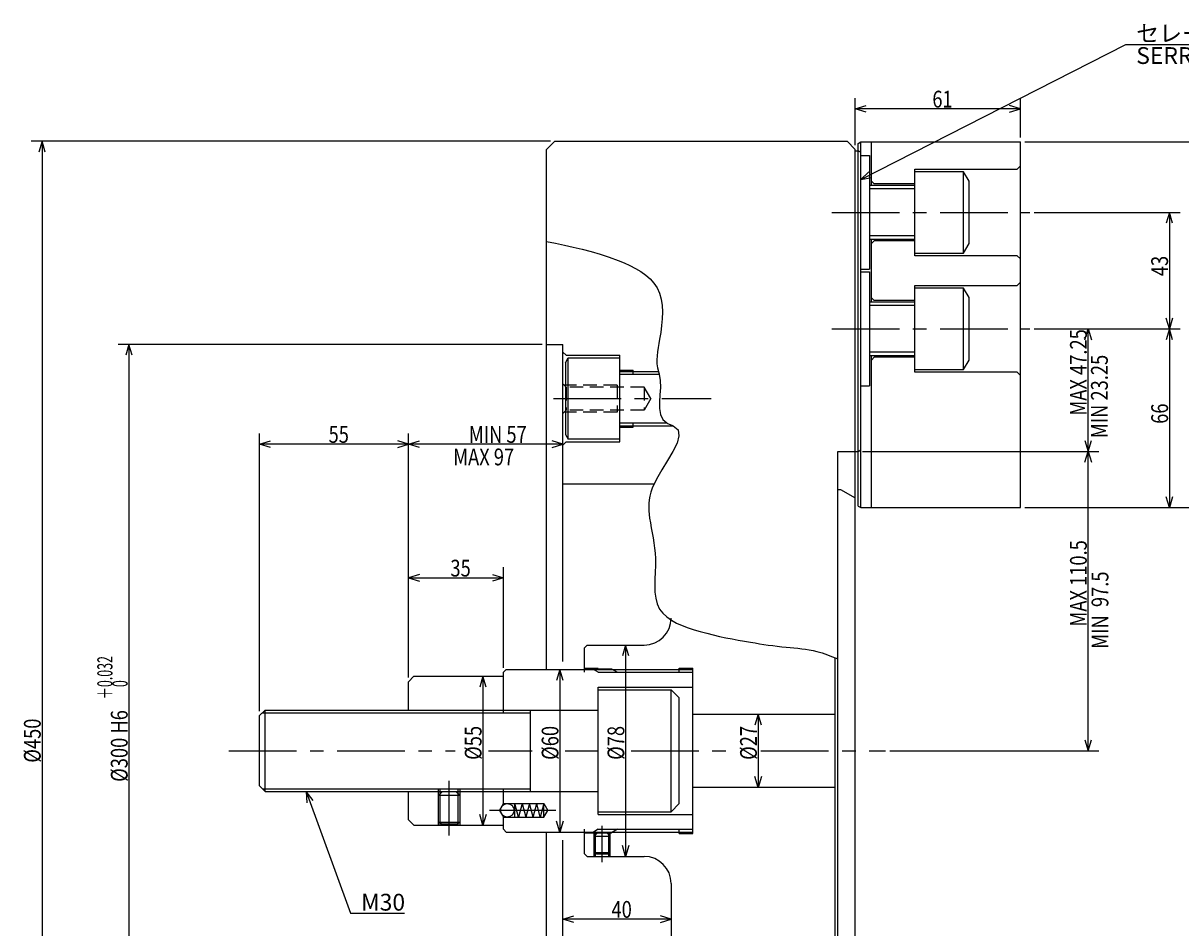
# Model space of a CAD drawing. Extents: x 76 to 1181, y 12 to 788.
# Drawn here: x 76 to 504, y 454 to 788 of the extents above; entities that cross this region are included whole.
import ezdxf

# ---------------------------------------------------------------- set-up
doc = ezdxf.new("R2010")
doc.units = 0
doc.header["$LTSCALE"] = 20
for name, pattern in [('CENTER', [2, 1.25, -0.25, 0.25, -0.25]), ('HIDDEN', [0.375, 0.25, -0.125]), ('PHANTOM', [2.5, 1.25, -0.25, 0.25, -0.25, 0.25, -0.25])]:
    doc.linetypes.add(name, pattern=pattern)
doc.layers.add('MAIN0', color=7, linetype='CONTINUOUS')
doc.layers.add('MAIN10', color=7, linetype='CONTINUOUS')
doc.styles.add('KNJYOKO', font='TXT', dxfattribs={"bigfont": 'BIGFONT'})
doc.dimstyles.get("Standard").update_dxf_attribs({"dimtxt": 2.5, "dimasz": 2.5, "dimexe": 1.25, "dimexo": 0.625, "dimtad": 1, "dimcen": 2.5, "dimazin": 3, "dimtfac": 1, "dimtmove": 0, "dimatfit": 3})

# ---------------------------------------------------------------- blocks, each defined once
blk = doc.blocks.new('M1')
at = {"layer": 'MAIN0', "color": 0, "linetype": 'BYBLOCK'}
for p, q in [((-0.5, -0.25), (97.41, 49.63)), ((97.41, 49.63), (204.11, 49.63)), ((2.52, 2.63), (-0.5, -0.25)), ((-0.5, -0.25), (3.61, 0.49))]:
    blk.add_line(p, q, dxfattribs=at)
at = {"layer": 'MAIN0', "color": 0, "linetype": 'BYBLOCK', "style": 'KNJYOKO'}
blk.add_text('セレーションピッチ 1.5', height=6.2, dxfattribs=at).set_placement((101.26, 50.63))
at = {"layer": 'MAIN0', "color": 0, "linetype": 'BYBLOCK'}
blk.add_text('SERRATION PITCH 1.5', height=6.2, dxfattribs=at).set_placement((101.26, 42.43))
blk = doc.blocks.new('*D2')
at = {"layer": 'MAIN10', "color": 0, "linetype": 'BYBLOCK'}
for p, q in [((383.54, 743.44), (383.54, 760.8)), ((383.54, 756.8), (387.54, 758)), ((444.54, 756.8), (440.54, 758)), ((444.54, 746.19), (444.54, 760.8)), ((444.54, 756.8), (383.54, 756.8)), ((387.54, 755.6), (383.54, 756.8)), ((440.54, 755.6), (444.54, 756.8))]:
    blk.add_line(p, q, dxfattribs=at)
at = {"layer": 'MAIN10', "color": 0, "linetype": 'BYBLOCK', "width": 0.8}
blk.add_text('61', height=6.2, dxfattribs=at).set_placement((411.99, 757.3))
blk = doc.blocks.new('*D3')
at = {"layer": 'MAIN10', "color": 0, "linetype": 'BYBLOCK'}
for p, q in [((446.14, 744.59), (528.54, 744.59)), ((524.54, 744.59), (523.34, 740.59)), ((524.54, 744.59), (524.54, 609.59)), ((525.74, 740.59), (524.54, 744.59)), ((524.54, 609.59), (523.34, 613.59)), ((525.74, 613.59), (524.54, 609.59)), ((446.14, 609.59), (528.54, 609.59))]:
    blk.add_line(p, q, dxfattribs=at)
at = {"layer": 'MAIN10', "color": 0, "linetype": 'BYBLOCK', "width": 0.8}
blk.add_text('135', height=6.2, rotation=90, dxfattribs=at).set_placement((524.04, 673.99))
blk = doc.blocks.new('*D4')
at = {"layer": 'MAIN10', "color": 0, "linetype": 'BYBLOCK'}
for p, q in [((449.56, 718.59), (503.54, 718.59)), ((499.54, 718.59), (498.34, 714.59)), ((499.54, 718.59), (499.54, 675.59)), ((500.74, 714.59), (499.54, 718.59)), ((449.56, 675.59), (503.54, 675.59)), ((499.54, 675.59), (498.34, 679.59)), ((500.74, 679.59), (499.54, 675.59))]:
    blk.add_line(p, q, dxfattribs=at)
at = {"layer": 'MAIN10', "color": 0, "linetype": 'BYBLOCK', "width": 0.8}
blk.add_text('43', height=6.2, rotation=90, dxfattribs=at).set_placement((499.04, 695.04))
blk = doc.blocks.new('*D5')
at = {"layer": 'MAIN10', "color": 0, "linetype": 'BYBLOCK'}
for p, q in [((449.56, 675.59), (503.54, 675.59)), ((499.54, 675.59), (498.34, 671.59)), ((499.54, 675.59), (499.54, 609.59)), ((500.74, 671.59), (499.54, 675.59)), ((499.54, 609.59), (498.34, 613.59)), ((500.74, 613.59), (499.54, 609.59)), ((446.14, 609.59), (503.54, 609.59))]:
    blk.add_line(p, q, dxfattribs=at)
at = {"layer": 'MAIN10', "color": 0, "linetype": 'BYBLOCK', "width": 0.8}
blk.add_text('66', height=6.2, rotation=90, dxfattribs=at).set_placement((499.04, 640.54))
blk = doc.blocks.new('*D6')
at = {"layer": 'MAIN10', "color": 0, "linetype": 'BYBLOCK'}
for p, q in [((270.94, 744.84), (79.17, 744.84)), ((83.17, 744.84), (81.97, 740.84)), ((83.17, 744.84), (83.17, 294.84)), ((84.37, 740.84), (83.17, 744.84)), ((83.17, 294.84), (81.97, 298.84)), ((84.37, 298.84), (83.17, 294.84)), ((270.94, 294.84), (79.17, 294.84))]:
    blk.add_line(p, q, dxfattribs=at)
at = {"layer": 'MAIN10', "color": 0, "linetype": 'BYBLOCK', "width": 0.8}
blk.add_text('%%c450', height=6.2, rotation=90, dxfattribs=at).set_placement((82.67, 515.44))
blk = doc.blocks.new('*D7')
at = {"layer": 'MAIN10', "color": 0, "linetype": 'BYBLOCK'}
for p, q in [((267.94, 669.84), (111.28, 669.84)), ((115.28, 669.84), (114.08, 665.84)), ((115.28, 669.84), (115.28, 369.84)), ((116.48, 665.84), (115.28, 669.84)), ((115.28, 369.84), (114.08, 373.84)), ((116.48, 373.84), (115.28, 369.84)), ((267.94, 369.84), (111.28, 369.84))]:
    blk.add_line(p, q, dxfattribs=at)
at = {"layer": 'MAIN10', "color": 0, "linetype": 'BYBLOCK', "style": 'KNJYOKO', "width": 0.6}
for s, p in [('＋0.032', (109.18, 538.77)), ('\u30000', (114.78, 538.77))]:
    blk.add_text(s, height=5.6, rotation=90, dxfattribs=at).set_placement(p)
at = {"layer": 'MAIN10', "color": 0, "linetype": 'BYBLOCK', "width": 0.8}
for s, p in [('H6', (114.78, 526.17)), ('%%c300', (114.78, 508.37))]:
    blk.add_text(s, height=6.2, rotation=90, dxfattribs=at).set_placement(p)
blk = doc.blocks.new('*D8')
at = {"layer": 'MAIN10', "color": 0, "linetype": 'BYBLOCK'}
for p, q in [((275.54, 457.67), (279.54, 458.87)), ((315.54, 457.67), (275.54, 457.67)), ((279.54, 456.47), (275.54, 457.67)), ((315.54, 457.67), (311.54, 458.87)), ((311.54, 456.47), (315.54, 457.67))]:
    blk.add_line(p, q, dxfattribs=at)
at = {"layer": 'MAIN10', "color": 0, "linetype": 'BYBLOCK', "width": 0.8}
blk.add_text('40', height=6.2, dxfattribs=at).set_placement((293.49, 458.17))
blk = doc.blocks.new('*D9')
at = {"layer": 'MAIN10', "color": 0, "linetype": 'BYBLOCK'}
for p, q in [((347.68, 533.34), (346.48, 529.34)), ((347.68, 533.34), (347.68, 506.34)), ((348.88, 529.34), (347.68, 533.34)), ((347.68, 506.34), (346.48, 510.34)), ((348.88, 510.34), (347.68, 506.34))]:
    blk.add_line(p, q, dxfattribs=at)
at = {"layer": 'MAIN10', "color": 0, "linetype": 'BYBLOCK', "width": 0.8}
blk.add_text('%%c27', height=6.2, rotation=90, dxfattribs=at).set_placement((347.18, 516.49))
blk = doc.blocks.new('*D10')
at = {"layer": 'MAIN10', "color": 0, "linetype": 'BYBLOCK'}
for p, q in [((298.71, 558.84), (297.51, 554.84)), ((298.71, 558.84), (298.71, 480.84)), ((299.91, 554.84), (298.71, 558.84)), ((298.71, 480.84), (297.51, 484.84)), ((299.91, 484.84), (298.71, 480.84))]:
    blk.add_line(p, q, dxfattribs=at)
at = {"layer": 'MAIN10', "color": 0, "linetype": 'BYBLOCK', "width": 0.8}
blk.add_text('%%c78', height=6.2, rotation=90, dxfattribs=at).set_placement((298.21, 516.49))
blk = doc.blocks.new('*D11')
at = {"layer": 'MAIN10', "color": 0, "linetype": 'BYBLOCK'}
for p, q in [((274.4, 549.84), (273.2, 545.84)), ((274.4, 549.84), (274.4, 489.84)), ((275.6, 545.84), (274.4, 549.84)), ((274.4, 489.84), (273.2, 493.84)), ((275.6, 493.84), (274.4, 489.84))]:
    blk.add_line(p, q, dxfattribs=at)
at = {"layer": 'MAIN10', "color": 0, "linetype": 'BYBLOCK', "width": 0.8}
blk.add_text('%%c60', height=6.2, rotation=90, dxfattribs=at).set_placement((273.9, 516.49))
blk = doc.blocks.new('*D12')
at = {"layer": 'MAIN10', "color": 0, "linetype": 'BYBLOCK'}
for p, q in [((246, 547.34), (244.8, 543.34)), ((246, 547.34), (246, 492.34)), ((247.2, 543.34), (246, 547.34)), ((246, 492.34), (244.8, 496.34)), ((247.2, 496.34), (246, 492.34))]:
    blk.add_line(p, q, dxfattribs=at)
at = {"layer": 'MAIN10', "color": 0, "linetype": 'BYBLOCK', "width": 0.8}
blk.add_text('%%c55', height=6.2, rotation=90, dxfattribs=at).set_placement((245.5, 516.49))
blk = doc.blocks.new('*D13')
at = {"layer": 'MAIN10', "color": 0, "linetype": 'BYBLOCK'}
for p, q in [((218.54, 546.94), (218.54, 587.66)), ((253.54, 550.44), (253.54, 587.66)), ((222.54, 584.86), (218.54, 583.66)), ((218.54, 583.66), (253.54, 583.66)), ((218.54, 583.66), (222.54, 582.46)), ((249.54, 584.86), (253.54, 583.66)), ((253.54, 583.66), (249.54, 582.46))]:
    blk.add_line(p, q, dxfattribs=at)
at = {"layer": 'MAIN10', "color": 0, "linetype": 'BYBLOCK', "width": 0.8}
blk.add_text('35', height=6.2, dxfattribs=at).set_placement((233.99, 584.16))
blk = doc.blocks.new('*D14')
at = {"layer": 'MAIN10', "color": 0, "linetype": 'BYBLOCK'}
for p, q in [((218.54, 546.94), (218.54, 637.02)), ((218.54, 633.02), (222.54, 634.22)), ((275.54, 633.02), (218.54, 633.02)), ((222.54, 631.82), (218.54, 633.02)), ((275.54, 633.02), (271.54, 634.22)), ((271.54, 631.82), (275.54, 633.02))]:
    blk.add_line(p, q, dxfattribs=at)
at = {"layer": 'MAIN10', "color": 0, "linetype": 'BYBLOCK', "width": 0.8}
blk.add_text('MIN 57', height=6.2, dxfattribs=at).set_placement((240.79, 633.52))
blk = doc.blocks.new('*D15')
at = {"layer": 'MAIN10', "color": 0, "linetype": 'BYBLOCK'}
for p, q in [((163.54, 534.44), (163.54, 637.02)), ((163.54, 633.02), (167.54, 634.22)), ((218.54, 633.02), (163.54, 633.02)), ((167.54, 631.82), (163.54, 633.02)), ((218.54, 633.02), (214.54, 634.22)), ((214.54, 631.82), (218.54, 633.02)), ((218.54, 546.94), (218.54, 637.02))]:
    blk.add_line(p, q, dxfattribs=at)
at = {"layer": 'MAIN10', "color": 0, "linetype": 'BYBLOCK', "width": 0.8}
blk.add_text('55', height=6.2, dxfattribs=at).set_placement((188.99, 633.52))
blk = doc.blocks.new('M2')
at = {"layer": 'MAIN0', "color": 0, "linetype": 'BYBLOCK'}
for p, q in [((0, 0), (16.38, -45.01)), ((2.5, -3.35), (0, 0)), ((0, 0), (0.24, -4.17)), ((16.38, -45.01), (36.22, -45.01))]:
    blk.add_line(p, q, dxfattribs=at)
blk.add_text('M30', height=6.2, dxfattribs=at).set_placement((20.24, -44.01))
blk = doc.blocks.new('*D32')
at = {"layer": 'MAIN10', "color": 0, "linetype": 'BYBLOCK'}
for p, q in [((386.14, 630.34), (473.54, 630.34)), ((468.34, 626.34), (469.54, 630.34)), ((469.54, 519.84), (469.54, 630.34)), ((469.54, 630.34), (470.74, 626.34)), ((468.34, 523.84), (469.54, 519.84)), ((469.54, 519.84), (470.74, 523.84)), ((396.3, 519.84), (473.54, 519.84))]:
    blk.add_line(p, q, dxfattribs=at)
at = {"layer": 'MAIN10', "color": 0, "linetype": 'BYBLOCK', "width": 0.8}
blk.add_text('MAX 110.5', height=6.2, rotation=90, dxfattribs=at).set_placement((469.04, 565.69))
blk = doc.blocks.new('*D33')
at = {"layer": 'MAIN10', "color": 0, "linetype": 'BYBLOCK'}
for p, q in [((449.56, 675.59), (473.54, 675.59)), ((468.34, 671.59), (469.54, 675.59)), ((469.54, 630.34), (469.54, 675.59)), ((469.54, 675.59), (470.74, 671.59)), ((468.34, 634.34), (469.54, 630.34)), ((469.54, 630.34), (470.74, 634.34)), ((386.14, 630.34), (473.54, 630.34))]:
    blk.add_line(p, q, dxfattribs=at)
at = {"layer": 'MAIN10', "color": 0, "linetype": 'BYBLOCK', "width": 0.8}
blk.add_text('MAX 47.25', height=6.2, rotation=90, dxfattribs=at).set_placement((469.04, 643.57))

msp = doc.modelspace()

# ---------------------------------------------------------------- linework, layer by layer
at = {"layer": 'MAIN0', "color": 3, "linetype": 'CONTINUOUS'}
for p, q in [((272.538, 744.844), (269.538, 741.844)), ((272.538, 744.844), (380.538, 744.844)), ((380.538, 744.844), (383.538, 741.844)), ((384.538, 744.017), (385.538, 744.594)), ((384.538, 741.344), (384.538, 744.017)), ((385.538, 744.594), (444.538, 744.594)), ((389.538, 728.594), (389.538, 744.594)), ((444.538, 609.594), (444.538, 744.594)), ((269.538, 549.844), (269.538, 741.844)), ((383.538, 297.931), (383.538, 741.844)), ((383.538, 741.344), (384.538, 741.344)), ((385.538, 740.767), (384.538, 741.344)), ((384.538, 630.344), (384.538, 741.344)), ((384.538, 741.344), (385.538, 740.767)), ((385.538, 630.921), (385.538, 740.767)), ((385.538, 739.594), (388.788, 739.594)), ((388.788, 739.594), (388.788, 697.594)), ((443.338, 734.594), (444.538, 735.794)), ((405.538, 702.594), (405.538, 734.594)), ((405.538, 734.594), (443.338, 734.594)), ((423.538, 733.594), (405.538, 733.594)), ((425.538, 730.13), (423.538, 733.594)), ((423.538, 703.594), (423.538, 733.594)), ((388.788, 728.594), (405.538, 728.594)), ((405.538, 727.241), (388.788, 727.241)), ((390.538, 729.094), (389.538, 730.094)), ((405.538, 729.094), (390.538, 729.094)), ((425.538, 707.058), (425.538, 730.13)), ((405.538, 709.947), (388.788, 709.947)), ((405.538, 708.594), (388.788, 708.594)), ((389.538, 685.594), (389.538, 708.594)), ((390.538, 708.094), (389.538, 707.094)), ((405.538, 708.094), (390.538, 708.094)), ((423.538, 703.594), (425.538, 707.058)), ((405.538, 703.594), (423.538, 703.594)), ((443.338, 702.594), (405.538, 702.594)), ((444.538, 701.394), (443.338, 702.594)), ((385.538, 697.594), (388.788, 697.594)), ((385.538, 696.594), (388.788, 696.594)), ((388.788, 696.594), (388.788, 654.594)), ((443.338, 691.594), (444.538, 692.794)), ((405.538, 659.594), (405.538, 691.594)), ((405.538, 691.594), (443.338, 691.594)), ((423.538, 690.594), (405.538, 690.594)), ((425.538, 687.13), (423.538, 690.594)), ((423.538, 660.594), (423.538, 690.594)), ((388.788, 685.594), (405.538, 685.594)), ((405.538, 684.241), (388.788, 684.241)), ((390.538, 686.094), (389.538, 687.094)), ((405.538, 686.094), (390.538, 686.094)), ((425.538, 664.058), (425.538, 687.13)), ((269.538, 669.844), (275.538, 669.844)), ((275.538, 638.844), (275.538, 669.844)), ((275.538, 667.044), (276.738, 665.844)), ((276.538, 663.112), (277.538, 664.844)), ((276.538, 663.112), (276.538, 636.576)), ((276.738, 665.844), (296.538, 665.844)), ((277.538, 664.844), (296.538, 664.844)), ((277.538, 634.844), (277.538, 664.844)), ((296.538, 633.844), (296.538, 665.844)), ((405.538, 666.947), (388.788, 666.947)), ((405.538, 665.594), (388.788, 665.594)), ((389.538, 609.594), (389.538, 665.594)), ((390.538, 665.094), (389.538, 664.094)), ((405.538, 665.094), (390.538, 665.094)), ((423.538, 660.594), (425.538, 664.058)), ((296.538, 660.344), (301.538, 660.344)), ((296.538, 659.844), (310.807, 659.844)), ((301.538, 658.844), (301.538, 660.344)), ((405.538, 660.594), (423.538, 660.594)), ((443.338, 659.594), (405.538, 659.594)), ((444.538, 658.394), (443.338, 659.594)), ((385.538, 654.594), (388.788, 654.594)), ((275.538, 552.844), (275.538, 638.844)), ((296.538, 639.844), (316.298, 639.844)), ((296.538, 639.344), (301.538, 639.344)), ((301.538, 639.344), (301.538, 640.844)), ((275.538, 632.644), (276.738, 633.844)), ((276.538, 636.576), (277.538, 634.844)), ((276.738, 633.844), (296.538, 633.844)), ((296.538, 634.844), (277.538, 634.844)), ((377.038, 418.344), (377.038, 630.344)), ((377.038, 630.344), (384.538, 630.344)), ((377.038, 480.344), (377.038, 629.344)), ((384.538, 630.344), (385.538, 630.921)), ((384.538, 610.171), (384.538, 630.344)), ((275.538, 618.344), (309.165, 618.344)), ((377.038, 616.344), (378.038, 616.344)), ((378.038, 616.344), (383.538, 613.169)), ((384.538, 610.171), (385.538, 609.594)), ((385.538, 609.594), (444.538, 609.594)), ((284.538, 558.844), (283.538, 557.844)), ((283.538, 549.844), (283.538, 557.844)), ((284.538, 558.844), (305.538, 558.844)), ((376.038, 422.844), (376.038, 554.199)), ((220.538, 547.344), (218.538, 545.344)), ((220.538, 547.344), (253.538, 547.344)), ((254.538, 549.844), (253.538, 548.844)), ((253.538, 533.844), (253.538, 548.844)), ((254.538, 549.844), (323.538, 549.844)), ((283.538, 550.094), (293.538, 550.094)), ((318.538, 550.344), (323.538, 550.344)), ((318.538, 548.844), (318.538, 550.344)), ((323.538, 489.344), (323.538, 550.344)), ((218.538, 534.844), (218.538, 545.344)), ((288.538, 496.344), (288.538, 543.344)), ((288.538, 543.344), (323.538, 543.344)), ((288.538, 542.344), (315.538, 542.344)), ((315.538, 497.344), (315.538, 542.344)), ((315.538, 542.344), (318.538, 539.344)), ((318.538, 500.344), (318.538, 539.344)), ((163.538, 532.844), (165.538, 534.844)), ((165.538, 534.844), (288.538, 534.844)), ((165.538, 504.844), (165.538, 534.844)), ((263.538, 504.844), (263.538, 534.844)), ((163.538, 506.844), (163.538, 532.844)), ((323.538, 533.344), (376.038, 533.344)), ((165.538, 504.844), (163.538, 506.844)), ((165.538, 504.844), (288.538, 504.844)), ((218.538, 494.344), (218.538, 504.844)), ((229.538, 492.344), (229.538, 505.844)), ((229.538, 503.344), (231.038, 504.844)), ((231.038, 504.844), (236.038, 504.844)), ((236.038, 504.844), (237.538, 503.344)), ((237.538, 492.344), (237.538, 505.844)), ((253.538, 500.344), (253.538, 505.844)), ((323.538, 506.344), (376.038, 506.344)), ((237.538, 503.344), (229.538, 503.344)), ((252.095, 497.844), (253.538, 500.344)), ((253.538, 500.344), (268.538, 500.344)), ((259.16, 495.344), (257.82, 500.344)), ((257.82, 495.344), (257.82, 500.344)), ((260.5, 500.344), (259.16, 495.344)), ((260.5, 500.344), (261.84, 495.344)), ((263.179, 500.344), (261.84, 495.344)), ((264.519, 495.344), (263.179, 500.344)), ((264.519, 495.344), (265.859, 500.344)), ((267.199, 495.344), (265.859, 500.344)), ((268.538, 500.344), (267.199, 495.344)), ((268.538, 500.344), (269.982, 497.844)), ((268.538, 495.344), (268.538, 500.344)), ((315.538, 497.344), (318.538, 500.344)), ((252.095, 497.844), (253.538, 495.344)), ((268.538, 495.344), (269.982, 497.844)), ((288.538, 497.344), (315.538, 497.344)), ((288.538, 496.344), (323.538, 496.344)), ((220.538, 492.344), (218.538, 494.344)), ((220.538, 492.344), (253.538, 492.344)), ((229.538, 493.444), (237.538, 493.444)), ((230.578, 492.844), (229.538, 493.444)), ((230.578, 492.844), (236.499, 492.844)), ((237.538, 493.444), (236.499, 492.844)), ((253.538, 495.344), (268.538, 495.344)), ((253.538, 490.844), (253.538, 495.344)), ((254.538, 489.844), (253.538, 490.844)), ((254.538, 489.844), (323.538, 489.844)), ((269.538, 412.344), (269.538, 489.844)), ((283.538, 481.844), (283.538, 489.844)), ((283.538, 489.594), (293.538, 489.594)), ((287.038, 480.844), (287.038, 489.844)), ((287.038, 488.344), (288.538, 489.844)), ((287.038, 488.344), (293.038, 488.344)), ((288.538, 489.844), (291.538, 489.844)), ((291.538, 489.844), (293.038, 488.344)), ((293.038, 480.844), (293.038, 489.844)), ((318.538, 489.344), (318.538, 490.844)), ((318.538, 489.344), (323.538, 489.344)), ((275.538, 411.344), (275.538, 486.844)), ((284.538, 480.844), (283.538, 481.844)), ((284.538, 480.844), (305.538, 480.844)), ((287.038, 482.344), (293.038, 482.344)), ((287.904, 481.844), (287.038, 482.344)), ((287.904, 481.844), (292.172, 481.844)), ((293.038, 482.344), (292.172, 481.844)), ((315.538, 470.844), (315.538, 446.619))]:
    msp.add_line(p, q, dxfattribs=at)
at = {"layer": 'MAIN0', "color": 12, "linetype": 'CONTINUOUS'}
for p, q in [((385.538, 740.767), (385.538, 744.594)), ((296.538, 658.844), (311.12, 658.844)), ((296.538, 640.844), (313.945, 640.844)), ((385.538, 609.594), (385.538, 630.921)), ((288.538, 548.844), (286.806, 549.844)), ((288.538, 548.844), (323.538, 548.844)), ((293.538, 550.094), (295.703, 548.844)), ((164.538, 533.844), (263.538, 533.844)), ((164.538, 505.844), (263.538, 505.844)), ((288.538, 490.844), (286.806, 489.844)), ((288.538, 490.844), (323.538, 490.844)), ((295.703, 490.844), (293.538, 489.594))]:
    msp.add_line(p, q, dxfattribs=at)
at = {"layer": 'MAIN0', "color": 3, "linetype": 'CENTER'}
for p, q in [((374.83, 718.594), (447.958, 718.594)), ((374.83, 675.594), (447.958, 675.594))]:
    msp.add_line(p, q, dxfattribs=at)
at = {"layer": 'MAIN0', "color": 12, "linetype": 'HIDDEN'}
for p, q in [((276.738, 654.094), (275.538, 655.294)), ((295.538, 654.844), (275.988, 654.844)), ((295.538, 654.844), (295.538, 644.844)), ((305.538, 654.094), (276.738, 654.094)), ((276.738, 654.094), (276.738, 645.594)), ((305.538, 654.094), (305.538, 645.594)), ((307.992, 649.844), (305.538, 654.094)), ((307.992, 649.844), (305.538, 645.594)), ((276.738, 645.594), (275.538, 644.394)), ((295.538, 644.844), (275.988, 644.844)), ((305.538, 645.594), (276.738, 645.594))]:
    msp.add_line(p, q, dxfattribs=at)
at = {"layer": 'MAIN0', "color": 12, "linetype": 'CENTER'}
for p, q in [((272.019, 649.844), (330.356, 649.844)), ((152.146, 519.844), (235.8, 519.844)), ((248, 519.844), (264.201, 519.844)), ((276.401, 519.844), (288.514, 519.844)), ((300.714, 519.844), (336.482, 519.844)), ((348.682, 519.844), (394.702, 519.844)), ((233.538, 488.609), (233.538, 508.761)), ((272.89, 497.844), (248.415, 497.844)), ((290.038, 478.721), (290.038, 492.074))]:
    msp.add_line(p, q, dxfattribs=at)
at = {"layer": 'MAIN0', "color": 12, "linetype": 'PHANTOM'}
for p, q in [((283.538, 550.344), (288.538, 550.344)), ((283.538, 548.844), (283.538, 550.344)), ((283.538, 489.344), (283.538, 490.844))]:
    msp.add_line(p, q, dxfattribs=at)
at = {"layer": 'MAIN0', "color": 4, "linetype": 'CONTINUOUS'}
for p, q in [((230.215, 492.344), (230.215, 505.844)), ((236.862, 492.344), (236.862, 505.844)), ((287.58, 480.844), (287.58, 489.844)), ((292.497, 480.844), (292.497, 489.844))]:
    msp.add_line(p, q, dxfattribs=at)
at = {"layer": 'MAIN0', "color": 3, "linetype": 'CONTINUOUS'}
msp.add_lwpolyline([(269.538, 707.863), (272.806, 707.209), (276.076, 706.533), (279.354, 705.815), (282.641, 705.032), (285.943, 704.164), (289.261, 703.189), (292.599, 702.085), (295.961, 700.832), (298.127, 699.937), (300.265, 698.96), (302.336, 697.89), (304.302, 696.716), (306.123, 695.425), (307.76, 694.007), (309.175, 692.451), (310.329, 690.744), (311.251, 688.724), (311.862, 686.546), (312.203, 684.238), (312.312, 681.83), (312.232, 679.352), (312, 676.833), (311.658, 674.302), (311.246, 671.79), (310.97, 670.229), (310.708, 668.687), (310.483, 667.164), (310.322, 665.661), (310.249, 664.177), (310.288, 662.713), (310.466, 661.269), (310.807, 659.844), (310.845, 659.72), (310.885, 659.596), (310.925, 659.472), (310.965, 659.348), (311.005, 659.223), (311.045, 659.097), (311.083, 658.971), (311.12, 658.844), (311.513, 656.487), (311.543, 653.928), (311.386, 651.283), (311.217, 648.67), (311.213, 646.203), (311.549, 643.999), (312.401, 642.174), (313.945, 640.844), (314.226, 640.703), (314.52, 640.572), (314.822, 640.448), (315.128, 640.328), (315.433, 640.21), (315.733, 640.092), (316.023, 639.971), (316.298, 639.844), (318.049, 638.262), (318.413, 636.075), (317.692, 633.399), (316.193, 630.351), (314.219, 627.047), (312.075, 623.603), (310.065, 620.137), (308.494, 616.764), (308.002, 615.295), (307.647, 613.864), (307.414, 612.465), (307.29, 611.092), (307.26, 609.741), (307.307, 608.405), (307.418, 607.08), (307.577, 605.759), (307.85, 603.949), (308.164, 602.131), (308.499, 600.302), (308.832, 598.455), (309.142, 596.584), (309.407, 594.685), (309.606, 592.752), (309.717, 590.78), (309.72, 588.287), (309.63, 585.764), (309.52, 583.248), (309.463, 580.78), (309.534, 578.395), (309.805, 576.134), (310.351, 574.033), (311.246, 572.132), (312.412, 570.594), (313.881, 569.236), (315.602, 568.04), (317.524, 566.99), (319.598, 566.066), (321.773, 565.252), (323.999, 564.528), (326.225, 563.878), (328.66, 563.221), (331.043, 562.625), (333.386, 562.082), (335.7, 561.586), (337.995, 561.127), (340.281, 560.699), (342.57, 560.294), (344.873, 559.904), (346.488, 559.639), (348.113, 559.379), (349.748, 559.127), (351.391, 558.886), (353.04, 558.658), (354.695, 558.444), (356.355, 558.247), (358.018, 558.07), (359.449, 557.933), (360.88, 557.801), (362.307, 557.665), (363.73, 557.513), (365.146, 557.335), (366.552, 557.121), (367.947, 556.86), (369.329, 556.542), (370.31, 556.274), (371.284, 555.976), (372.253, 555.651), (373.216, 555.305), (374.175, 554.942), (375.131, 554.565), (376.085, 554.18), (377.038, 553.79)], dxfattribs=at)
msp.add_circle((254.982, 497.844), 2.5, dxfattribs=at)
for centre, start, end in [((305.538, 568.844), 270, 360), ((305.538, 470.844), 360, 450)]:
    msp.add_arc(centre, 10, start, end, dxfattribs=at)

# ---------------------------------------------------------------- block references
for name, p in [('M1', (386.038, 730.963)), ('M2', (180.755, 504.844))]:
    msp.add_blockref(name, p, dxfattribs=at)

# ---------------------------------------------------------------- texts
at = {"layer": 'MAIN0', "color": 3, "linetype": 'CONTINUOUS', "width": 0.8}
for s, p in [('MIN 23.25', (476.791, 635.239)), ('MIN  97.5', (477.005, 557.477))]:
    msp.add_text(s, height=6.2, rotation=90, dxfattribs=at).set_placement(p)
msp.add_text('MAX 97', height=6.2, dxfattribs=at).set_placement((235.017, 625.218))

# ---------------------------------------------------------------- dimensions: what is measured, and where the dimension line sits
at = {"layer": 'MAIN10', "color": 3, "linetype": 'CONTINUOUS'}
for base, p1, p2, picture, middle in [((444.538, 756.8), (383.538, 741.844), (444.538, 744.594), '*D2', (414.038, 757.3)), ((218.538, 633.017), (163.538, 532.844), (218.538, 545.344), '*D15', (191.038, 633.517)), ((275.538, 633.017), (218.538, 545.344), (275.538, 638.844), '*D14', (247.038, 633.517)), ((218.538, 583.659), (253.538, 548.844), (218.538, 545.344), '*D13', (236.038, 584.159)), ((315.538, 457.667), (275.538, 486.844), (315.538, 470.844), '*D8', (295.538, 458.167))]:
    dim = msp.add_linear_dim(base=base, p1=p1, p2=p2, dimstyle='Standard', dxfattribs=at)
    dim.commit()
    dim.dimension.update_dxf_attribs({"geometry": picture, "text_midpoint": middle})
for base, p1, p2, picture, middle in [((83.174, 744.844), (272.538, 294.844), (272.538, 744.844), '*D6', (82.674, 519.844)), ((524.538, 744.594), (444.538, 609.594), (444.538, 744.594), '*D3', (524.038, 677.094)), ((499.538, 718.594), (447.958, 675.594), (447.958, 718.594), '*D4', (499.038, 697.094)), ((469.538, 630.344), (447.958, 675.594), (384.538, 630.344), '*D33', (469.038, 652.969)), ((499.538, 675.594), (444.538, 609.594), (447.958, 675.594), '*D5', (499.038, 642.594)), ((115.276, 669.844), (269.538, 369.844), (269.538, 669.844), '*D7', (114.776, 512.769)), ((469.538, 519.844), (384.538, 630.344), (394.702, 519.844), '*D32', (469.038, 575.094)), ((298.714, 558.844), (284.538, 480.844), (284.538, 558.844), '*D10', (298.214, 519.844)), ((246, 547.344), (220.538, 492.344), (220.538, 547.344), '*D12', (245.5, 519.844)), ((274.401, 549.844), (254.538, 489.844), (254.538, 549.844), '*D11', (273.901, 519.844)), ((347.682, 533.344), (323.538, 506.344), (323.538, 533.344), '*D9', (347.182, 519.844))]:
    dim = msp.add_linear_dim(base=base, p1=p1, p2=p2, angle=90, dimstyle='Standard', dxfattribs=at)
    dim.commit()
    dim.dimension.update_dxf_attribs({"geometry": picture, "text_midpoint": middle})

doc.saveas('drawing.dxf')
